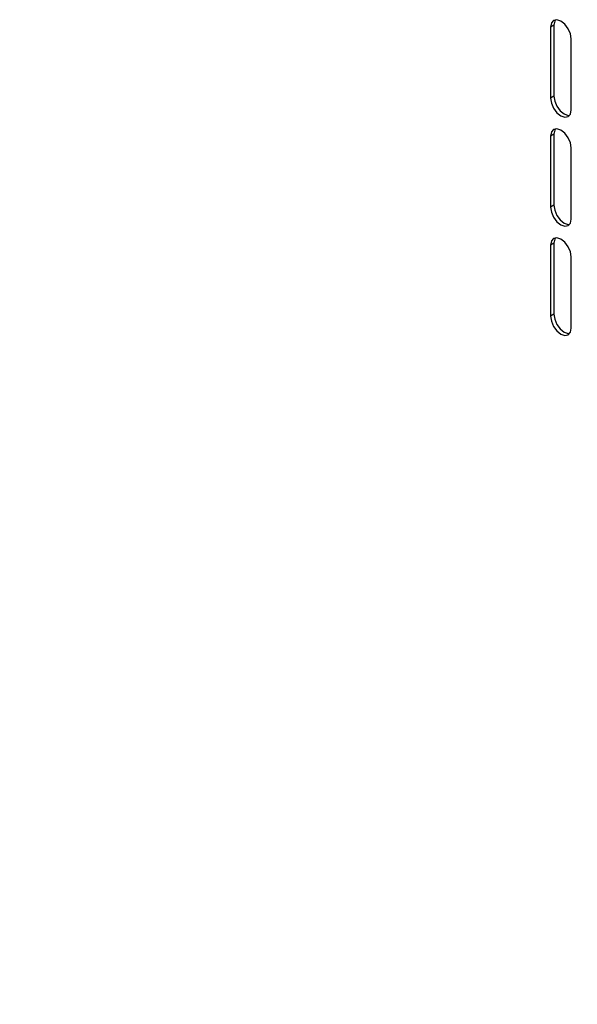
# Model space of a CAD drawing. Units: millimetres. Extents: x 30390 to 88036, y -117614 to 7298.
# Drawn here: x 78637 to 78733, y -86514 to -86344 of the extents above; entities that cross this region are included whole.
import ezdxf

# ---------------------------------------------------------------- set-up
doc = ezdxf.new("R2010")
doc.units = ezdxf.units.MM
doc.layers.add('QUOTE', color=1, linetype='Continuous')
doc.styles.get("Standard").update_dxf_attribs({"font": 'romand.shx'})
doc.dimstyles.new('1DIV50', dxfattribs={"dimscale": 25, "dimtxt": 3.5, "dimasz": 3.5, "dimexe": 1.5, "dimexo": 1.5, "dimgap": 1, "dimtad": 1, "dimdec": 1, "dimdsep": 46, "dimtxsty": 'Standard', "dimcen": 1, "dimclrd": 256, "dimclre": 256, "dimclrt": 7, "dimadec": 1, "dimazin": 2, "dimtfac": 1, "dimtdec": 1, "dimtofl": 0, "dimtmove": 0, "dimatfit": 3, "dimfxl": 1, "dimtolj": 1, "dimtzin": 0, "dimarcsym": 0})

# ---------------------------------------------------------------- blocks, each defined once
blk = doc.blocks.new('*D128')
at = {"layer": 'Defpoints', "color": 0, "transparency": 16777216}
for p in [(77891.23, -86374.22), (77770.41, -86583.52), (79565.26, -87340.62)]:
    blk.add_point(p, dxfattribs=at)
at = {"layer": 'QUOTE', "lineweight": -2, "transparency": 16777216}
for p, q in [((77872.49, -86406.7), (77751.66, -86615.99)), ((79368.65, -87506.16), (77846.19, -86627.26)), ((79546.51, -87373.09), (79425.68, -87582.39))]:
    blk.add_line(p, q, dxfattribs=at)
at = {"layer": 'QUOTE', "transparency": 16777216}
for points in [[(77853.48, -86614.63), (77838.9, -86639.89), (77770.41, -86583.52)], [(79375.94, -87493.53), (79361.36, -87518.79), (79444.43, -87549.91)]]:
    blk.add_solid(points, dxfattribs=at)
at = {"layer": 'QUOTE', "color": 7, "transparency": 16777216, "insert": (78641.79, -87007.17), "char_height": 87.5, "attachment_point": 5, "rotation": 330.0027}
blk.add_mtext('\\A1;2500', dxfattribs=at)

msp = doc.modelspace()

# ---------------------------------------------------------------- linework, layer by layer
for p, q in [((78728.57, -86344.96), (78728.01, -86345.29)), ((78728.01, -86345.29), (78728.01, -86357.53)), ((78728.57, -86344.96), (78728.57, -86357.21)), ((78731.54, -86359.57), (78731.54, -86347.33)), ((78728.57, -86357.21), (78728.01, -86357.53)), ((78728.57, -86363.74), (78728.01, -86364.07)), ((78728.01, -86364.07), (78728.01, -86376.31)), ((78728.57, -86363.74), (78728.57, -86375.99)), ((78731.54, -86378.36), (78731.54, -86366.11)), ((78728.57, -86375.99), (78728.01, -86376.31)), ((78728.57, -86382.52), (78728.01, -86382.85)), ((78728.01, -86382.85), (78728.01, -86395.09)), ((78728.57, -86382.52), (78728.57, -86394.77)), ((78731.54, -86397.14), (78731.54, -86384.89)), ((78728.57, -86394.77), (78728.01, -86395.09))]:
    msp.add_line(p, q)
at = {"flags": 128}
for points in [[(78731.54, -86347.33), (78731.41, -86346.47), (78731.03, -86345.58), (78730.45, -86344.81), (78729.78, -86344.26), (78729.1, -86344.03), (78728.53, -86344.14), (78728.14, -86344.58), (78728.01, -86345.29)], [(78728.84, -86344.03), (78728.71, -86344.26), (78728.57, -86344.96)], [(78728.01, -86357.53), (78728.14, -86358.39), (78728.53, -86359.28), (78729.1, -86360.05), (78729.78, -86360.6), (78730.45, -86360.83), (78731.03, -86360.72), (78731.41, -86360.28), (78731.54, -86359.57)], [(78728.57, -86357.21), (78728.71, -86358.07), (78729.09, -86358.95), (78729.67, -86359.72), (78730.34, -86360.27), (78731.02, -86360.5), (78731.28, -86360.5)], [(78731.54, -86366.11), (78731.41, -86365.25), (78731.03, -86364.36), (78730.45, -86363.59), (78729.78, -86363.05), (78729.1, -86362.81), (78728.53, -86362.92), (78728.14, -86363.36), (78728.01, -86364.07)], [(78728.84, -86362.81), (78728.71, -86363.04), (78728.57, -86363.74)], [(78728.01, -86376.31), (78728.14, -86377.17), (78728.53, -86378.06), (78729.1, -86378.83), (78729.78, -86379.38), (78730.45, -86379.61), (78731.03, -86379.5), (78731.41, -86379.06), (78731.54, -86378.36)], [(78728.57, -86375.99), (78728.71, -86376.85), (78729.09, -86377.73), (78729.67, -86378.5), (78730.34, -86379.05), (78731.02, -86379.28), (78731.28, -86379.28)], [(78731.54, -86384.89), (78731.41, -86384.03), (78731.03, -86383.15), (78730.45, -86382.37), (78729.78, -86381.83), (78729.1, -86381.59), (78728.53, -86381.7), (78728.14, -86382.14), (78728.01, -86382.85)], [(78728.84, -86381.59), (78728.71, -86381.82), (78728.57, -86382.52)], [(78728.01, -86395.09), (78728.14, -86395.95), (78728.53, -86396.84), (78729.1, -86397.61), (78729.78, -86398.16), (78730.45, -86398.39), (78731.03, -86398.28), (78731.41, -86397.84), (78731.54, -86397.14)], [(78728.57, -86394.77), (78728.71, -86395.63), (78729.09, -86396.51), (78729.67, -86397.28), (78730.34, -86397.83), (78731.02, -86398.06), (78731.28, -86398.06)]]:
    msp.add_lwpolyline(points, dxfattribs=at)

# ---------------------------------------------------------------- dimensions: what is measured, and where the dimension line sits
at = {"layer": 'QUOTE'}
dim = msp.add_aligned_dim(p1=(79565.26, -87340.62), p2=(77891.23, -86374.22), distance=241.66, text='2500', dimstyle='1DIV50', dxfattribs=at)
dim.commit()
dim.dimension.update_dxf_attribs({"geometry": '*D128', "text_midpoint": (78641.79, -87007.17)})

doc.saveas('drawing.dxf')
